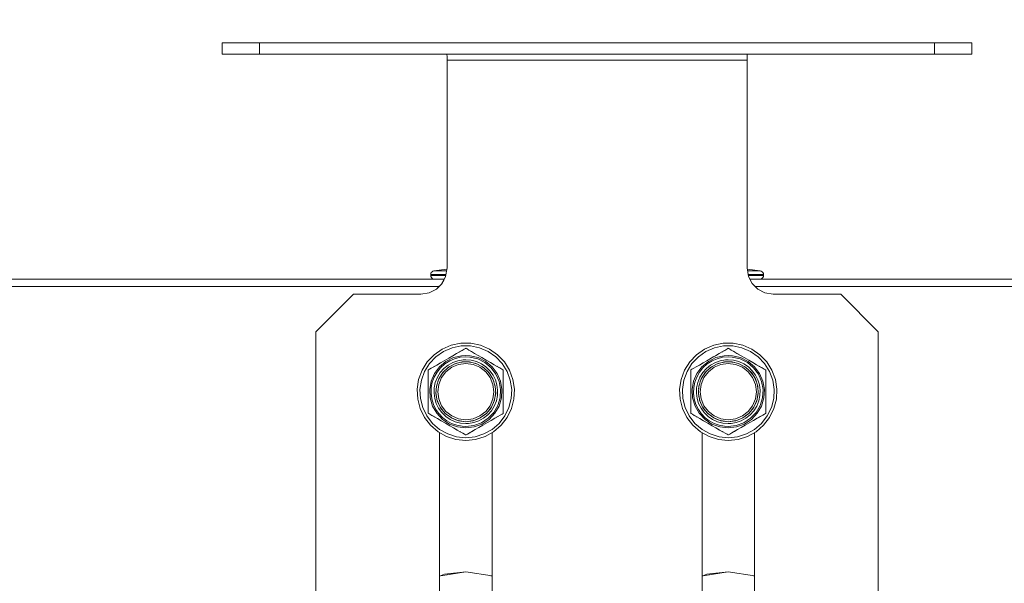
# Model space of a CAD drawing. Units: millimetres. Extents: x -2159 to 2041, y -1366 to 1604.
# Drawn here: x -427 to -296, y 1365 to 1440 of the extents above; entities that cross this region are included whole.
import ezdxf

# ---------------------------------------------------------------- set-up
doc = ezdxf.new("R2010")
doc.units = ezdxf.units.MM
doc.header["$LTSCALE"] = 10
doc.header["$PDMODE"] = 1
doc.header["$PDSIZE"] = -2
doc.layers.get('0').update_dxf_attribs({"lineweight": 18})
doc.layers.add('Geen', color=7, linetype='Continuous', lineweight=9)
doc.layers.add('Maatlijnen', color=7, linetype='Continuous', lineweight=9)
doc.styles.add('Century Gothic', font='Century Gothic')
doc.dimstyles.new('iFiRE', dxfattribs={"dimtxt": 35.401801, "dimasz": 39.997559, "dimexe": 10, "dimexo": 0, "dimgap": 5, "dimtad": 1, "dimdec": 0, "dimtxsty": 'Century Gothic', "dimblk": 'VW_FILLEDARROW', "dimblk1": 'VW_FILLEDARROW', "dimblk2": 'VW_FILLEDARROW', "dimcen": 0, "dimazin": 0, "dimtfac": 1, "dimtdec": 0, "dimtix": 1, "dimtmove": 0, "dimatfit": 0, "dimldrblk": 'VW_FILLEDARROW-1', "dimfxl": 1, "dimfrac": 2, "dimtolj": 1, "dimarcsym": 0})

# ---------------------------------------------------------------- blocks, each defined once
blk = doc.blocks.new('Groep-2-1')
at = {"layer": 'Geen', "color": 7, "linetype": 'Continuous', "lineweight": 9}
for p, q in [((-300.5, 1437.32), (-400.5, 1437.32)), ((-400.5, 1437.32), (-400.5, 1435.82)), ((-395.5, 1435.82), (-395.5, 1437.32)), ((-305.5, 1435.82), (-305.5, 1437.32)), ((-300.5, 1435.82), (-300.5, 1437.32)), ((-300.5, 1435.82), (-400.5, 1435.82)), ((-370.59, 1435.82), (-370.55, 1435.78)), ((-370.55, 1435.78), (-370.52, 1435.66)), ((-370.52, 1435.66), (-370.5, 1435.59)), ((-370.5, 1435.59), (-370.5, 1407.32)), ((-330.5, 1435.59), (-330.46, 1435.74)), ((-330.5, 1407.32), (-330.5, 1435.59)), ((-330.46, 1435.74), (-330.42, 1435.82)), ((-330.42, 1435.82), (-330.41, 1435.82)), ((-330.5, 1435.02), (-370.5, 1435.02)), ((-372.66, 1406.57), (-372.68, 1406.42)), ((-372.68, 1406.42), (-372.68, 1406.32)), ((-372.58, 1406.42), (-372.68, 1406.42)), ((-372.6, 1406.7), (-372.66, 1406.57)), ((-372.51, 1406.8), (-372.6, 1406.7)), ((-372.56, 1406.42), (-372.58, 1406.42)), ((-372.22, 1406.42), (-372.56, 1406.42)), ((-372.39, 1406.88), (-372.51, 1406.8)), ((-372.25, 1406.92), (-372.39, 1406.88)), ((-370.53, 1407.15), (-372.25, 1406.92)), ((-372.14, 1406.92), (-372.25, 1406.92)), ((-371.97, 1406.42), (-372.22, 1406.42)), ((-371.92, 1406.92), (-372.14, 1406.92)), ((-371.66, 1406.42), (-371.97, 1406.42)), ((-371.76, 1406.92), (-371.92, 1406.92)), ((-371.6, 1406.92), (-371.76, 1406.92)), ((-371.52, 1406.42), (-371.66, 1406.42)), ((-371.19, 1406.92), (-371.6, 1406.92)), ((-370.93, 1406.42), (-371.52, 1406.42)), ((-370.7, 1406.92), (-371.19, 1406.92)), ((-370.65, 1406.42), (-370.93, 1406.42)), ((-370.57, 1406.92), (-370.7, 1406.92)), ((-370.5, 1407.32), (-370.69, 1406.19)), ((-330.31, 1406.19), (-330.5, 1407.32)), ((-330.31, 1406.19), (-330.5, 1407.32)), ((-328.73, 1406.92), (-330.47, 1407.15)), ((-330.05, 1406.92), (-330.43, 1406.92)), ((-330.33, 1406.42), (-330.35, 1406.42)), ((-330.08, 1406.42), (-330.33, 1406.42)), ((-329.74, 1406.42), (-330.08, 1406.42)), ((-329.82, 1406.92), (-330.05, 1406.92)), ((-329.59, 1406.92), (-329.82, 1406.92)), ((-329.33, 1406.42), (-329.74, 1406.42)), ((-329.22, 1406.92), (-329.59, 1406.92)), ((-329.24, 1406.42), (-329.33, 1406.42)), ((-328.84, 1406.42), (-329.24, 1406.42)), ((-328.95, 1406.92), (-329.22, 1406.92)), ((-328.87, 1406.92), (-328.95, 1406.92)), ((-328.79, 1406.92), (-328.87, 1406.92)), ((-328.77, 1406.42), (-328.84, 1406.42)), ((-328.73, 1406.92), (-328.79, 1406.92)), ((-328.54, 1406.42), (-328.77, 1406.42)), ((-328.6, 1406.88), (-328.73, 1406.92)), ((-328.48, 1406.8), (-328.6, 1406.88)), ((-328.43, 1406.42), (-328.54, 1406.42)), ((-328.38, 1406.7), (-328.48, 1406.8)), ((-328.36, 1406.42), (-328.43, 1406.42)), ((-328.32, 1406.57), (-328.38, 1406.7)), ((-328.3, 1406.42), (-328.36, 1406.42)), ((-328.3, 1406.42), (-328.32, 1406.57)), ((-328.3, 1406.32), (-328.3, 1406.42)), ((-370.88, 1405.82), (-995.12, 1405.82)), ((-372.68, 1406.32), (-372.67, 1406.19)), ((-372.58, 1406.32), (-372.68, 1406.32)), ((-372.67, 1406.19), (-372.59, 1406.04)), ((-372.59, 1406.04), (-372.47, 1405.91)), ((-372.56, 1406.32), (-372.58, 1406.32)), ((-372.32, 1406.32), (-372.56, 1406.32)), ((-372.47, 1405.91), (-372.32, 1405.84)), ((-372.22, 1406.32), (-372.32, 1406.32)), ((-372.32, 1405.84), (-372.2, 1405.82)), ((-371.97, 1406.32), (-372.22, 1406.32)), ((-371.66, 1406.32), (-371.97, 1406.32)), ((-371.17, 1405.26), (-371.92, 1404.5)), ((-371.52, 1406.32), (-371.66, 1406.32)), ((-370.93, 1406.32), (-371.52, 1406.32)), ((-370.95, 1405.7), (-371.18, 1405.26)), ((-370.69, 1406.19), (-371.17, 1405.26)), ((-370.67, 1406.32), (-370.93, 1406.32)), ((-330.33, 1406.32), (-330.33, 1406.32)), ((-330.08, 1406.32), (-330.33, 1406.32)), ((-330.31, 1406.19), (-330.05, 1405.7)), ((-329.82, 1405.25), (-330.31, 1406.19)), ((-330.09, 1405.82), (-330.12, 1405.82)), ((-134.4, 1405.82), (-330.12, 1405.82)), ((-330.07, 1405.82), (-330.09, 1405.82)), ((-329.74, 1406.32), (-330.08, 1406.32)), ((-329.74, 1405.82), (-330.07, 1405.82)), ((-329.82, 1405.26), (-329.45, 1404.88)), ((-329.06, 1404.5), (-329.82, 1405.25)), ((-329.33, 1406.32), (-329.74, 1406.32)), ((-329.65, 1405.82), (-329.74, 1405.82)), ((-329.24, 1406.32), (-329.33, 1406.32)), ((-328.84, 1406.32), (-329.24, 1406.32)), ((-328.77, 1406.32), (-328.84, 1406.32)), ((-328.8, 1405.82), (-328.67, 1405.84)), ((-328.54, 1406.32), (-328.77, 1406.32)), ((-328.67, 1405.84), (-328.51, 1405.91)), ((-328.43, 1406.32), (-328.54, 1406.32)), ((-328.51, 1405.91), (-328.39, 1406.04)), ((-328.36, 1406.32), (-328.43, 1406.32)), ((-328.39, 1406.04), (-328.32, 1406.19)), ((-328.3, 1406.32), (-328.36, 1406.32)), ((-328.32, 1406.19), (-328.3, 1406.32)), ((-419.25, 1404.82), (-515.5, 1404.82)), ((-377.02, 1404.82), (-419.25, 1404.82)), ((-383, 1403.82), (-388, 1398.82)), ((-374, 1403.82), (-383, 1403.82)), ((-371.61, 1404.82), (-377.02, 1404.82)), ((-374, 1403.82), (-372.87, 1404.01)), ((-372.87, 1404.01), (-374, 1403.82)), ((-371.92, 1404.5), (-372.87, 1404.01)), ((-372.37, 1404.27), (-372.87, 1404.01)), ((-371.55, 1404.88), (-371.93, 1404.5)), ((-314.25, 1404.82), (-329.39, 1404.82)), ((-328.63, 1404.27), (-329.07, 1404.5)), ((-328.13, 1404.01), (-329.06, 1404.5)), ((-327, 1403.82), (-328.13, 1404.01)), ((-318, 1403.82), (-327, 1403.82)), ((-313, 1398.82), (-318, 1403.82)), ((-134.4, 1404.82), (-314.25, 1404.82)), ((-388, 1398.82), (-388, 1290.82)), ((-313, 1290.82), (-313, 1398.82)), ((-368.66, 1397.29), (-369.94, 1397.02)), ((-367.34, 1397.29), (-368.66, 1397.29)), ((-366.06, 1397.02), (-367.34, 1397.29)), ((-333.66, 1397.29), (-334.94, 1397.02)), ((-332.34, 1397.29), (-333.66, 1397.29)), ((-331.06, 1397.02), (-332.34, 1397.29)), ((-371.15, 1396.5), (-372.23, 1395.75)), ((-370.97, 1396.18), (-371.99, 1395.47)), ((-369.94, 1397.02), (-371.15, 1396.5)), ((-369.83, 1396.67), (-370.97, 1396.18)), ((-368.62, 1396.92), (-369.83, 1396.67)), ((-369.23, 1395.89), (-369.72, 1395.61)), ((-368.21, 1396.48), (-369.23, 1395.89)), ((-368.83, 1396.12), (-369.23, 1395.89)), ((-368.83, 1396.12), (-368.87, 1396.09)), ((-368.83, 1396.12), (-368.87, 1396.09)), ((-368.83, 1396.12), (-368.47, 1396.32)), ((-367.38, 1396.92), (-368.62, 1396.92)), ((-368.21, 1396.48), (-368.47, 1396.32)), ((-368.05, 1396.57), (-368.21, 1396.48)), ((-368, 1396.6), (-368.05, 1396.57)), ((-367.97, 1396.58), (-368, 1396.6)), ((-367.84, 1396.51), (-367.97, 1396.58)), ((-367.6, 1396.37), (-367.84, 1396.51)), ((-366.66, 1395.82), (-367.6, 1396.37)), ((-367.26, 1396.17), (-367.6, 1396.37)), ((-366.17, 1396.67), (-367.38, 1396.92)), ((-367.26, 1396.17), (-367.31, 1396.2)), ((-366.85, 1395.93), (-367.26, 1396.17)), ((-366.66, 1395.82), (-366.85, 1395.93)), ((-366.36, 1395.65), (-366.85, 1395.93)), ((-365.03, 1396.18), (-366.17, 1396.67)), ((-364.85, 1396.5), (-366.06, 1397.02)), ((-364.01, 1395.47), (-365.03, 1396.18)), ((-363.77, 1395.75), (-364.85, 1396.5)), ((-336.15, 1396.5), (-337.23, 1395.75)), ((-335.97, 1396.18), (-336.99, 1395.47)), ((-334.94, 1397.02), (-336.15, 1396.5)), ((-334.83, 1396.67), (-335.97, 1396.18)), ((-333.62, 1396.92), (-334.83, 1396.67)), ((-334.23, 1395.89), (-334.72, 1395.61)), ((-333.21, 1396.48), (-334.23, 1395.89)), ((-333.83, 1396.12), (-334.23, 1395.89)), ((-333.83, 1396.12), (-333.87, 1396.09)), ((-333.47, 1396.32), (-333.83, 1396.12)), ((-332.38, 1396.92), (-333.62, 1396.92)), ((-333.21, 1396.48), (-333.47, 1396.32)), ((-333.05, 1396.57), (-333.21, 1396.48)), ((-333, 1396.6), (-333.05, 1396.57)), ((-332.97, 1396.58), (-333, 1396.6)), ((-332.84, 1396.51), (-332.97, 1396.58)), ((-332.6, 1396.37), (-332.84, 1396.51)), ((-331.62, 1395.8), (-332.6, 1396.37)), ((-332.26, 1396.17), (-332.6, 1396.37)), ((-332.38, 1396.92), (-331.17, 1396.67)), ((-332.26, 1396.17), (-332.31, 1396.2)), ((-332.13, 1396.1), (-332.31, 1396.2)), ((-332.25, 1396.17), (-332.26, 1396.17)), ((-331.85, 1395.93), (-332.26, 1396.17)), ((-331.66, 1395.82), (-331.85, 1395.93)), ((-331.08, 1395.49), (-331.85, 1395.93)), ((-331.36, 1395.65), (-331.85, 1395.93)), ((-330.03, 1396.18), (-331.17, 1396.67)), ((-329.85, 1396.5), (-331.06, 1397.02)), ((-329.01, 1395.47), (-330.03, 1396.18)), ((-328.77, 1395.75), (-329.85, 1396.5)), ((-373.14, 1394.8), (-373.83, 1393.68)), ((-372.85, 1394.58), (-373.5, 1393.52)), ((-372.23, 1395.75), (-373.14, 1394.8)), ((-372.85, 1394.58), (-371.99, 1395.47)), ((-371.36, 1394.66), (-371.85, 1394.37)), ((-370.65, 1394.86), (-371.51, 1394.14)), ((-370.87, 1394.94), (-371.36, 1394.66)), ((-370.27, 1395.29), (-370.87, 1394.94)), ((-370.14, 1394.94), (-370.8, 1394.53)), ((-369.65, 1395.36), (-370.65, 1394.86)), ((-369.72, 1394.71), (-370.35, 1394.37)), ((-369.72, 1395.61), (-370.27, 1395.29)), ((-369.49, 1395.22), (-370.14, 1394.94)), ((-369.24, 1394.6), (-369.74, 1394.39)), ((-369.07, 1394.94), (-369.72, 1394.71)), ((-368.56, 1395.62), (-369.65, 1395.36)), ((-368.76, 1395.4), (-369.49, 1395.22)), ((-368.5, 1394.79), (-369.47, 1394.54)), ((-369.34, 1395.82), (-369.34, 1395.82)), ((-368.37, 1395.06), (-369.07, 1394.94)), ((-368, 1394.57), (-368.97, 1394.45)), ((-368.17, 1394.8), (-368.78, 1394.72)), ((-368, 1395.47), (-368.76, 1395.4)), ((-368, 1395.65), (-368.56, 1395.62)), ((-368, 1394.82), (-368.5, 1394.8)), ((-368.36, 1394.8), (-368.5, 1394.79)), ((-367.5, 1394.8), (-368.5, 1394.8)), ((-368.37, 1395.06), (-368, 1395.07)), ((-367.44, 1395.62), (-368, 1395.65)), ((-367.46, 1395.44), (-368, 1395.47)), ((-367.28, 1395.01), (-368, 1395.07)), ((-367.5, 1394.8), (-368, 1394.82)), ((-367.03, 1394.45), (-368, 1394.57)), ((-367.22, 1394.72), (-367.83, 1394.8)), ((-367.5, 1394.79), (-367.64, 1394.8)), ((-367.5, 1394.79), (-366.53, 1394.54)), ((-366.41, 1395.19), (-367.46, 1395.44)), ((-366.35, 1395.36), (-367.44, 1395.62)), ((-366.57, 1394.83), (-367.28, 1395.01)), ((-366.26, 1394.39), (-366.76, 1394.6)), ((-366.57, 1394.83), (-365.91, 1394.52)), ((-365.45, 1394.7), (-366.41, 1395.19)), ((-365.87, 1395.37), (-366.36, 1395.65)), ((-365.35, 1394.86), (-366.35, 1395.36)), ((-365.87, 1395.37), (-365.88, 1395.37)), ((-365.27, 1395.02), (-365.87, 1395.37)), ((-364.62, 1394.01), (-365.45, 1394.7)), ((-365.35, 1394.86), (-364.49, 1394.14)), ((-364.72, 1394.7), (-365.27, 1395.02)), ((-364.23, 1394.42), (-364.72, 1394.7)), ((-363.15, 1394.58), (-364.01, 1395.47)), ((-362.86, 1394.8), (-363.77, 1395.75)), ((-363.15, 1394.58), (-362.5, 1393.52)), ((-362.17, 1393.68), (-362.86, 1394.8)), ((-338.14, 1394.8), (-338.83, 1393.68)), ((-337.85, 1394.58), (-338.5, 1393.52)), ((-337.23, 1395.75), (-338.14, 1394.8)), ((-336.99, 1395.47), (-337.85, 1394.58)), ((-336.36, 1394.66), (-336.85, 1394.37)), ((-335.65, 1394.86), (-336.51, 1394.14)), ((-335.87, 1394.94), (-336.36, 1394.66)), ((-335.27, 1395.29), (-335.87, 1394.94)), ((-335.14, 1394.94), (-335.8, 1394.53)), ((-334.65, 1395.36), (-335.65, 1394.86)), ((-334.92, 1395.49), (-335.5, 1395.15)), ((-335.27, 1395.29), (-335.5, 1395.15)), ((-334.72, 1394.71), (-335.35, 1394.37)), ((-334.72, 1395.61), (-335.27, 1395.29)), ((-334.49, 1395.22), (-335.14, 1394.94)), ((-334.24, 1394.6), (-334.74, 1394.39)), ((-334.07, 1394.94), (-334.72, 1394.71)), ((-333.56, 1395.62), (-334.65, 1395.36)), ((-333.76, 1395.4), (-334.49, 1395.22)), ((-333.5, 1394.79), (-334.47, 1394.54)), ((-334.34, 1395.82), (-334.34, 1395.82)), ((-333.37, 1395.06), (-334.07, 1394.94)), ((-333.97, 1394.45), (-333, 1394.57)), ((-333.17, 1394.8), (-333.78, 1394.72)), ((-333, 1395.47), (-333.76, 1395.4)), ((-333, 1395.65), (-333.56, 1395.62)), ((-333, 1394.82), (-333.5, 1394.8)), ((-333.36, 1394.8), (-333.5, 1394.79)), ((-332.5, 1394.8), (-333.5, 1394.8)), ((-333, 1395.07), (-333.37, 1395.06)), ((-332.44, 1395.62), (-333, 1395.65)), ((-332.46, 1395.44), (-333, 1395.47)), ((-333, 1395.07), (-332.28, 1395.01)), ((-332.5, 1394.8), (-333, 1394.82)), ((-333, 1394.57), (-332.03, 1394.45)), ((-332.22, 1394.72), (-332.83, 1394.8)), ((-332.5, 1394.79), (-332.64, 1394.8)), ((-332.5, 1394.79), (-331.53, 1394.54)), ((-331.41, 1395.19), (-332.46, 1395.44)), ((-331.35, 1395.36), (-332.44, 1395.62)), ((-331.57, 1394.83), (-332.28, 1395.01)), ((-331.26, 1394.39), (-331.76, 1394.6)), ((-331.57, 1394.83), (-330.91, 1394.52)), ((-330.45, 1394.7), (-331.41, 1395.19)), ((-330.87, 1395.37), (-331.36, 1395.65)), ((-330.35, 1394.86), (-331.35, 1395.36)), ((-330.5, 1395.15), (-330.87, 1395.37)), ((-330.27, 1395.02), (-330.87, 1395.37)), ((-330.45, 1394.7), (-329.62, 1394.01)), ((-330.35, 1394.86), (-329.49, 1394.14)), ((-329.72, 1394.7), (-330.27, 1395.02)), ((-329.23, 1394.42), (-329.72, 1394.7)), ((-328.15, 1394.58), (-329.01, 1395.47)), ((-327.86, 1394.8), (-328.77, 1395.75)), ((-327.5, 1393.52), (-328.15, 1394.58)), ((-327.17, 1393.68), (-327.86, 1394.8)), ((-373.83, 1393.68), (-374.29, 1392.45)), ((-373.5, 1393.52), (-373.93, 1392.36)), ((-372.97, 1393.73), (-373, 1393.71)), ((-372.97, 1393.73), (-373, 1393.71)), ((-373, 1393.71), (-373, 1393.65)), ((-373, 1393.65), (-373, 1393.46)), ((-373, 1393.46), (-373, 1392.17)), ((-373, 1393.46), (-373, 1393.16)), ((-372.84, 1393.8), (-372.97, 1393.73)), ((-372.6, 1393.94), (-372.84, 1393.8)), ((-372.26, 1394.14), (-372.6, 1393.94)), ((-371.85, 1394.37), (-372.3, 1394.12)), ((-371.85, 1394.37), (-372.26, 1394.14)), ((-371.84, 1393.43), (-372.21, 1392.77)), ((-371.51, 1394.14), (-372.18, 1393.24)), ((-371.85, 1394.37), (-372.12, 1394.22)), ((-371.37, 1394.02), (-371.84, 1393.43)), ((-371.41, 1393.37), (-371.79, 1392.76)), ((-371.62, 1392.53), (-371.08, 1393.37)), ((-370.92, 1393.91), (-371.41, 1393.37)), ((-370.8, 1394.53), (-371.37, 1394.02)), ((-370.94, 1393.51), (-371.27, 1393.07)), ((-370.65, 1393.48), (-371.25, 1392.7)), ((-370.35, 1394.06), (-371.08, 1393.37)), ((-370.35, 1394.37), (-370.92, 1393.91)), ((-369.87, 1394.07), (-370.65, 1393.48)), ((-370.16, 1394.16), (-370.59, 1393.83)), ((-370.35, 1394.06), (-369.47, 1394.54)), ((-369.87, 1394.07), (-368.97, 1394.45)), ((-367.03, 1394.45), (-366.12, 1394.07)), ((-366.53, 1394.54), (-365.65, 1394.06)), ((-365.35, 1393.48), (-366.12, 1394.07)), ((-365.32, 1394.12), (-365.91, 1394.52)), ((-365.41, 1393.83), (-365.84, 1394.16)), ((-364.92, 1393.37), (-365.65, 1394.06)), ((-365.35, 1393.48), (-364.75, 1392.7)), ((-364.8, 1393.62), (-365.32, 1394.12)), ((-365.06, 1393.51), (-364.73, 1393.07)), ((-364.92, 1393.37), (-364.38, 1392.53)), ((-364.37, 1393.04), (-364.8, 1393.62)), ((-363.98, 1393.15), (-364.62, 1394.01)), ((-363.82, 1393.24), (-364.49, 1394.14)), ((-363.2, 1393.83), (-364.23, 1394.42)), ((-363.83, 1394.19), (-364.23, 1394.42)), ((-363.83, 1394.19), (-363.87, 1394.21)), ((-363.78, 1394.16), (-363.83, 1394.19)), ((-363.47, 1393.98), (-363.83, 1394.19)), ((-363.7, 1394.12), (-363.7, 1394.12)), ((-363.21, 1393.83), (-363.47, 1393.98)), ((-363.05, 1393.74), (-363.21, 1393.83)), ((-363, 1393.71), (-363.05, 1393.74)), ((-363, 1393.71), (-363, 1393.68)), ((-363, 1393.68), (-363, 1393.71)), ((-363, 1393.53), (-363, 1393.68)), ((-363, 1393.25), (-363, 1393.53)), ((-362.5, 1393.52), (-362.07, 1392.36)), ((-361.71, 1392.45), (-362.17, 1393.68)), ((-338.83, 1393.68), (-339.29, 1392.45)), ((-338.5, 1393.52), (-338.93, 1392.36)), ((-337.97, 1393.73), (-338, 1393.71)), ((-337.97, 1393.73), (-338, 1393.71)), ((-338, 1393.71), (-338, 1393.65)), ((-338, 1393.65), (-338, 1393.46)), ((-338, 1393.46), (-338, 1393.16)), ((-337.84, 1393.8), (-337.97, 1393.73)), ((-337.6, 1393.94), (-337.84, 1393.8)), ((-337.26, 1394.14), (-337.6, 1393.94)), ((-337.3, 1394.12), (-337.12, 1394.22)), ((-336.85, 1394.37), (-337.26, 1394.14)), ((-336.84, 1393.43), (-337.21, 1392.77)), ((-336.51, 1394.14), (-337.18, 1393.24)), ((-336.37, 1394.02), (-336.84, 1393.43)), ((-336.41, 1393.37), (-336.79, 1392.76)), ((-336.62, 1392.53), (-336.08, 1393.37)), ((-336.41, 1393.37), (-335.92, 1393.91)), ((-336.37, 1394.02), (-335.8, 1394.53)), ((-335.94, 1393.51), (-336.27, 1393.07)), ((-335.65, 1393.48), (-336.25, 1392.7)), ((-336.08, 1393.37), (-335.35, 1394.06)), ((-335.35, 1394.37), (-335.92, 1393.91)), ((-334.87, 1394.07), (-335.65, 1393.48)), ((-335.16, 1394.16), (-335.59, 1393.83)), ((-335.35, 1394.06), (-334.47, 1394.54)), ((-334.87, 1394.07), (-333.97, 1394.45)), ((-332.03, 1394.45), (-331.12, 1394.07)), ((-331.53, 1394.54), (-330.65, 1394.06)), ((-330.35, 1393.48), (-331.12, 1394.07)), ((-330.32, 1394.12), (-330.91, 1394.52)), ((-330.41, 1393.83), (-330.84, 1394.16)), ((-329.92, 1393.37), (-330.65, 1394.06)), ((-329.75, 1392.7), (-330.35, 1393.48)), ((-330.32, 1394.12), (-329.8, 1393.62)), ((-330.06, 1393.51), (-329.73, 1393.07)), ((-329.92, 1393.37), (-329.38, 1392.53)), ((-329.8, 1393.62), (-329.37, 1393.04)), ((-328.98, 1393.15), (-329.62, 1394.01)), ((-328.82, 1393.24), (-329.49, 1394.14)), ((-328.2, 1393.83), (-329.23, 1394.42)), ((-328.83, 1394.19), (-329.23, 1394.42)), ((-328.83, 1394.19), (-328.87, 1394.21)), ((-328.78, 1394.16), (-328.83, 1394.19)), ((-328.47, 1393.98), (-328.83, 1394.19)), ((-328.7, 1394.12), (-328.7, 1394.12)), ((-328.47, 1393.98), (-328.21, 1393.83)), ((-328.05, 1393.74), (-328.21, 1393.83)), ((-328, 1393.71), (-328.05, 1393.74)), ((-328, 1393.68), (-328, 1393.71)), ((-328, 1393.53), (-328, 1393.68)), ((-328, 1393.25), (-328, 1393.53)), ((-327.07, 1392.36), (-327.5, 1393.52)), ((-326.71, 1392.45), (-327.17, 1393.68)), ((-374.29, 1392.45), (-374.49, 1391.15)), ((-373.93, 1392.36), (-374.12, 1391.13)), ((-373, 1393.16), (-373, 1392.75)), ((-373, 1392.89), (-373, 1392.89)), ((-373, 1392.75), (-373, 1392.3)), ((-373, 1392.3), (-373, 1391.74)), ((-372.62, 1392.21), (-372.82, 1391.1)), ((-372.18, 1393.24), (-372.62, 1392.21)), ((-372.47, 1392.09), (-372.61, 1391.37)), ((-372.21, 1392.77), (-372.47, 1392.09)), ((-372.07, 1392.05), (-372.22, 1391.34)), ((-371.79, 1392.76), (-372.07, 1392.05)), ((-371.93, 1391.57), (-371.62, 1392.53)), ((-371.53, 1392.67), (-371.74, 1392.17)), ((-371.25, 1392.7), (-371.62, 1391.79)), ((-364.75, 1392.7), (-364.38, 1391.79)), ((-364.47, 1392.67), (-364.26, 1392.17)), ((-364.38, 1392.53), (-364.07, 1391.57)), ((-364.05, 1392.39), (-364.37, 1393.04)), ((-363.85, 1391.75), (-364.05, 1392.39)), ((-363.55, 1392.16), (-363.98, 1393.15)), ((-363.38, 1392.21), (-363.82, 1393.24)), ((-363.36, 1391.09), (-363.55, 1392.16)), ((-363.18, 1391.1), (-363.38, 1392.21)), ((-363, 1393.25), (-363, 1392.87)), ((-363, 1392.85), (-363, 1393.25)), ((-363, 1392.89), (-363, 1392.38)), ((-363, 1392.89), (-363, 1392.89)), ((-363, 1392.38), (-363, 1392.85)), ((-363, 1391.81), (-363, 1392.38)), ((-361.88, 1391.13), (-362.07, 1392.36)), ((-361.51, 1391.15), (-361.71, 1392.45)), ((-339.29, 1392.45), (-339.49, 1391.15)), ((-338.93, 1392.36), (-339.12, 1391.13)), ((-338, 1393.16), (-338, 1392.23)), ((-338, 1393.16), (-338, 1392.75)), ((-338, 1392.89), (-338, 1392.89)), ((-338, 1392.75), (-338, 1392.3)), ((-338, 1392.3), (-338, 1391.74)), ((-337.82, 1391.1), (-337.62, 1392.21)), ((-337.62, 1392.21), (-337.18, 1393.24)), ((-337.47, 1392.09), (-337.61, 1391.37)), ((-337.21, 1392.77), (-337.47, 1392.09)), ((-337.07, 1392.05), (-337.22, 1391.34)), ((-336.79, 1392.76), (-337.07, 1392.05)), ((-336.93, 1391.57), (-336.62, 1392.53)), ((-336.53, 1392.67), (-336.74, 1392.17)), ((-336.25, 1392.7), (-336.62, 1391.79)), ((-329.38, 1391.79), (-329.75, 1392.7)), ((-329.47, 1392.67), (-329.26, 1392.17)), ((-329.38, 1392.53), (-329.07, 1391.57)), ((-329.05, 1392.39), (-329.37, 1393.04)), ((-328.85, 1391.75), (-329.05, 1392.39)), ((-328.55, 1392.16), (-328.98, 1393.15)), ((-328.38, 1392.21), (-328.82, 1393.24)), ((-328.36, 1391.09), (-328.55, 1392.16)), ((-328.18, 1391.1), (-328.38, 1392.21)), ((-328, 1393.25), (-328, 1392.87)), ((-328, 1392.85), (-328, 1393.25)), ((-328, 1392.89), (-328, 1392.89)), ((-328, 1392.89), (-328, 1392.38)), ((-328, 1392.38), (-328, 1392.85)), ((-328, 1391.81), (-328, 1392.38)), ((-326.88, 1391.13), (-327.07, 1392.36)), ((-326.51, 1391.15), (-326.71, 1392.45)), ((-374.49, 1391.15), (-374.42, 1389.84)), ((-374.12, 1391.13), (-374.06, 1389.9)), ((-373, 1391.74), (-373, 1391.1)), ((-373, 1391.47), (-373, 1391.47)), ((-373, 1391.1), (-373, 1390.41)), ((-372.82, 1391.1), (-372.75, 1389.99)), ((-372.61, 1391.37), (-372.64, 1390.61)), ((-372.22, 1391.34), (-372.24, 1390.62)), ((-371.99, 1390.57), (-371.93, 1391.57)), ((-371.98, 1390.7), (-371.91, 1390.14)), ((-371.88, 1391.72), (-371.95, 1391.17)), ((-371.62, 1391.79), (-371.75, 1390.82)), ((-371.75, 1390.82), (-371.62, 1389.85)), ((-364.25, 1390.82), (-364.38, 1391.79)), ((-364.38, 1389.85), (-364.25, 1390.82)), ((-364.12, 1391.72), (-364.05, 1391.17)), ((-364.02, 1390.7), (-364.09, 1390.14)), ((-364.01, 1390.57), (-364.07, 1391.57)), ((-363.76, 1391.03), (-363.85, 1391.75)), ((-363.78, 1390.3), (-363.76, 1391.03)), ((-363.43, 1390.02), (-363.36, 1391.09)), ((-363.25, 1389.99), (-363.18, 1391.1)), ((-363, 1391.24), (-363, 1391.81)), ((-363, 1391.24), (-363, 1390.18)), ((-363, 1390.55), (-363, 1391.24)), ((-361.94, 1389.9), (-361.88, 1391.13)), ((-361.58, 1389.84), (-361.51, 1391.15)), ((-339.49, 1391.15), (-339.42, 1389.84)), ((-339.12, 1391.13), (-339.06, 1389.9)), ((-338, 1391.74), (-338, 1391.1)), ((-338, 1391.47), (-338, 1391.47)), ((-338, 1391.1), (-338, 1390.41)), ((-337.82, 1391.1), (-337.75, 1389.99)), ((-337.61, 1391.37), (-337.64, 1390.61)), ((-337.22, 1391.34), (-337.24, 1390.62)), ((-336.99, 1390.57), (-336.93, 1391.57)), ((-336.98, 1390.7), (-336.91, 1390.14)), ((-336.88, 1391.72), (-336.95, 1391.17)), ((-336.62, 1391.79), (-336.75, 1390.82)), ((-336.75, 1390.82), (-336.62, 1389.85)), ((-329.25, 1390.82), (-329.38, 1391.79)), ((-329.38, 1389.85), (-329.25, 1390.82)), ((-329.12, 1391.72), (-329.05, 1391.17)), ((-329.02, 1390.7), (-329.09, 1390.14)), ((-329.01, 1390.57), (-329.07, 1391.57)), ((-328.76, 1391.03), (-328.85, 1391.75)), ((-328.78, 1390.3), (-328.76, 1391.03)), ((-328.43, 1390.02), (-328.36, 1391.09)), ((-328.25, 1389.99), (-328.18, 1391.1)), ((-328, 1391.24), (-328, 1391.81)), ((-328, 1390.55), (-328, 1391.24)), ((-328, 1390.82), (-328, 1390.18)), ((-326.94, 1389.9), (-326.88, 1391.13)), ((-326.58, 1389.84), (-326.51, 1391.15)), ((-374.42, 1389.84), (-374.09, 1388.57)), ((-374.06, 1389.9), (-373.75, 1388.69)), ((-373, 1390.41), (-373, 1390.41)), ((-373, 1390.41), (-373, 1389.83)), ((-373, 1390.18), (-373, 1390.18)), ((-373, 1389.83), (-373, 1389.27)), ((-373, 1389.48), (-373, 1389.48)), ((-373, 1389.48), (-373, 1389.48)), ((-373, 1389.48), (-373, 1388.4)), ((-373, 1389.48), (-373, 1389.48)), ((-372.75, 1389.99), (-372.43, 1388.91)), ((-372.64, 1390.61), (-372.54, 1389.86)), ((-372.54, 1389.86), (-372.32, 1389.13)), ((-372.24, 1390.62), (-372.15, 1389.9)), ((-372.15, 1389.9), (-371.95, 1389.26)), ((-371.8, 1389.59), (-371.99, 1390.57)), ((-371.82, 1389.69), (-371.61, 1389.17)), ((-371.38, 1388.68), (-371.8, 1389.59)), ((-371.25, 1388.95), (-371.62, 1389.85)), ((-364.75, 1388.95), (-364.38, 1389.85)), ((-364.2, 1389.59), (-364.62, 1388.68)), ((-364.18, 1389.69), (-364.39, 1389.17)), ((-364.21, 1388.89), (-363.93, 1389.6)), ((-364.01, 1390.57), (-364.2, 1389.59)), ((-363.93, 1389.6), (-363.78, 1390.3)), ((-363.74, 1388.98), (-363.43, 1390.02)), ((-363.57, 1388.91), (-363.25, 1389.99)), ((-363, 1389.91), (-363, 1390.55)), ((-363, 1389.91), (-363, 1389.91)), ((-363, 1389.91), (-363, 1389.91)), ((-363, 1389.35), (-363, 1389.91)), ((-363, 1389.48), (-363, 1388.18)), ((-363, 1389.48), (-363, 1389.48)), ((-363, 1388.9), (-363, 1389.35)), ((-362.25, 1388.69), (-361.94, 1389.9)), ((-361.91, 1388.57), (-361.58, 1389.84)), ((-339.42, 1389.84), (-339.09, 1388.57)), ((-339.06, 1389.9), (-338.75, 1388.69)), ((-338, 1390.41), (-338, 1390.41)), ((-338, 1390.41), (-338, 1389.83)), ((-338, 1390.18), (-338, 1390.18)), ((-338, 1389.83), (-338, 1389.27)), ((-338, 1389.48), (-338, 1389.48)), ((-338, 1389.48), (-338, 1389.48)), ((-338, 1389.48), (-338, 1388.4)), ((-338, 1389.48), (-338, 1389.48)), ((-337.75, 1389.99), (-337.43, 1388.91)), ((-337.64, 1390.61), (-337.54, 1389.86)), ((-337.54, 1389.86), (-337.32, 1389.13)), ((-337.24, 1390.62), (-337.15, 1389.9)), ((-337.15, 1389.9), (-336.95, 1389.26)), ((-336.8, 1389.59), (-336.99, 1390.57)), ((-336.82, 1389.69), (-336.61, 1389.17)), ((-336.38, 1388.68), (-336.8, 1389.59)), ((-336.62, 1389.85), (-336.25, 1388.95)), ((-329.75, 1388.95), (-329.38, 1389.85)), ((-329.2, 1389.59), (-329.62, 1388.68)), ((-329.18, 1389.69), (-329.39, 1389.17)), ((-329.21, 1388.89), (-328.93, 1389.6)), ((-329.01, 1390.57), (-329.2, 1389.59)), ((-328.93, 1389.6), (-328.78, 1390.3)), ((-328.74, 1388.98), (-328.43, 1390.02)), ((-328.25, 1389.99), (-328.57, 1388.91)), ((-328, 1389.91), (-328, 1390.55)), ((-328, 1389.35), (-328, 1389.91)), ((-328, 1389.48), (-328, 1388.18)), ((-328, 1389.48), (-328, 1389.48)), ((-328, 1388.9), (-328, 1389.35)), ((-327.25, 1388.69), (-326.94, 1389.9)), ((-326.91, 1388.57), (-326.58, 1389.84)), ((-374.09, 1388.57), (-373.51, 1387.39)), ((-373.75, 1388.69), (-373.2, 1387.58)), ((-373, 1389.27), (-373, 1388.76)), ((-373, 1389.27), (-373, 1388.8)), ((-373, 1388.98), (-373, 1388.76)), ((-373, 1388.8), (-373, 1388.4)), ((-373, 1388.76), (-373, 1388.76)), ((-373, 1388.4), (-373, 1388.12)), ((-373, 1388.12), (-373, 1387.97)), ((-371.87, 1387.94), (-372.43, 1388.91)), ((-372.32, 1389.13), (-371.99, 1388.45)), ((-371.99, 1388.45), (-371.6, 1387.9)), ((-371.95, 1389.26), (-371.63, 1388.61)), ((-371.63, 1388.61), (-371.2, 1388.03)), ((-371.41, 1388.76), (-371.06, 1388.29)), ((-370.74, 1387.91), (-371.38, 1388.68)), ((-371.25, 1388.95), (-370.65, 1388.17)), ((-370.68, 1387.52), (-371.2, 1388.03)), ((-370.65, 1388.17), (-369.87, 1387.58)), ((-366.12, 1387.58), (-365.35, 1388.17)), ((-365.35, 1388.17), (-364.75, 1388.95)), ((-364.62, 1388.68), (-365.26, 1387.91)), ((-365.08, 1387.73), (-364.59, 1388.28)), ((-365.02, 1387.27), (-364.28, 1388.05)), ((-364.59, 1388.76), (-364.94, 1388.29)), ((-364.59, 1388.28), (-364.21, 1388.89)), ((-364.28, 1388.05), (-363.74, 1388.98)), ((-364.13, 1387.94), (-363.57, 1388.91)), ((-363, 1388.49), (-363, 1388.9)), ((-363, 1388.76), (-363, 1388.76)), ((-363, 1388.18), (-363, 1388.49)), ((-363, 1388), (-363, 1388.18)), ((-362.8, 1387.58), (-362.25, 1388.69)), ((-362.49, 1387.39), (-361.91, 1388.57)), ((-339.09, 1388.57), (-338.51, 1387.39)), ((-338.75, 1388.69), (-338.2, 1387.58)), ((-338, 1389.27), (-338, 1388.76)), ((-338, 1389.27), (-338, 1388.8)), ((-338, 1388.8), (-338, 1388.4)), ((-338, 1388.76), (-338, 1388.76)), ((-338, 1388.4), (-338, 1388.12)), ((-338, 1388.12), (-338, 1387.97)), ((-336.87, 1387.94), (-337.43, 1388.91)), ((-337.32, 1389.13), (-336.99, 1388.45)), ((-336.99, 1388.45), (-336.6, 1387.9)), ((-336.95, 1389.26), (-336.63, 1388.61)), ((-336.2, 1388.03), (-336.63, 1388.61)), ((-336.41, 1388.76), (-336.06, 1388.29)), ((-335.74, 1387.91), (-336.38, 1388.68)), ((-336.25, 1388.95), (-335.65, 1388.17)), ((-336.2, 1388.03), (-335.68, 1387.52)), ((-335.65, 1388.17), (-334.87, 1387.58)), ((-331.12, 1387.58), (-330.35, 1388.17)), ((-330.35, 1388.17), (-329.75, 1388.95)), ((-329.62, 1388.68), (-330.26, 1387.91)), ((-330.08, 1387.73), (-329.59, 1388.28)), ((-330.02, 1387.27), (-329.28, 1388.05)), ((-329.59, 1388.76), (-329.94, 1388.29)), ((-329.59, 1388.28), (-329.21, 1388.89)), ((-329.28, 1388.05), (-328.74, 1388.98)), ((-329.13, 1387.94), (-328.57, 1388.91)), ((-328, 1388.49), (-328, 1388.9)), ((-328, 1388.76), (-328, 1388.76)), ((-328, 1388.18), (-328, 1388.49)), ((-328, 1388), (-328, 1388.18)), ((-327.8, 1387.58), (-327.25, 1388.69)), ((-327.49, 1387.39), (-326.91, 1388.57)), ((-373.51, 1387.39), (-372.71, 1386.35)), ((-373.2, 1387.58), (-372.44, 1386.6)), ((-373, 1387.97), (-373, 1387.94)), ((-373, 1387.97), (-373, 1387.94)), ((-373, 1387.94), (-372.95, 1387.91)), ((-372.95, 1387.91), (-372.79, 1387.81)), ((-371.77, 1387.23), (-372.8, 1387.82)), ((-372.79, 1387.81), (-372.53, 1387.66)), ((-372.53, 1387.66), (-372.17, 1387.46)), ((-372.3, 1387.53), (-372.3, 1387.53)), ((-372.13, 1387.43), (-372.17, 1387.46)), ((-372.17, 1387.46), (-371.77, 1387.23)), ((-371.87, 1387.94), (-371.1, 1387.13)), ((-371.77, 1387.23), (-371.28, 1386.95)), ((-371.6, 1387.9), (-371.08, 1387.35)), ((-371.28, 1386.95), (-370.73, 1386.63)), ((-371.1, 1387.13), (-370.17, 1386.51)), ((-370.55, 1386.94), (-371.08, 1387.35)), ((-370.29, 1387.58), (-370.78, 1387.96)), ((-369.93, 1387.32), (-370.74, 1387.91)), ((-370.68, 1387.52), (-370.09, 1387.12)), ((-370.55, 1386.94), (-369.89, 1386.58)), ((-370.09, 1387.12), (-369.43, 1386.82)), ((-369.33, 1387.08), (-369.96, 1387.34)), ((-368.99, 1386.95), (-369.93, 1387.32)), ((-369.87, 1387.58), (-368.97, 1387.2)), ((-369.43, 1386.82), (-368.72, 1386.64)), ((-368, 1386.82), (-369.01, 1386.96)), ((-368, 1386.82), (-368.99, 1386.95)), ((-368, 1387.07), (-368.97, 1387.2)), ((-368, 1387.07), (-367.03, 1387.2)), ((-366.99, 1386.96), (-368, 1386.82)), ((-367.01, 1386.95), (-368, 1386.82)), ((-367.63, 1386.59), (-366.93, 1386.71)), ((-367.03, 1387.2), (-366.12, 1387.58)), ((-366.07, 1387.32), (-367.01, 1386.95)), ((-366.93, 1386.71), (-366.28, 1386.94)), ((-366.04, 1387.34), (-366.67, 1387.08)), ((-366.28, 1386.94), (-365.65, 1387.28)), ((-366.07, 1387.32), (-365.26, 1387.91)), ((-365.92, 1386.67), (-365.02, 1387.27)), ((-365.83, 1386.51), (-364.9, 1387.13)), ((-365.73, 1386.36), (-365.13, 1386.7)), ((-365.22, 1387.96), (-365.71, 1387.58)), ((-365.65, 1387.28), (-365.08, 1387.73)), ((-365.13, 1386.7), (-364.64, 1386.99)), ((-364.93, 1386.82), (-364.93, 1386.82)), ((-364.9, 1387.13), (-364.13, 1387.94)), ((-364.64, 1386.99), (-364.15, 1387.27)), ((-363.4, 1387.71), (-364.34, 1387.16)), ((-364.34, 1387.16), (-364.34, 1387.16)), ((-364.15, 1387.27), (-363.74, 1387.51)), ((-363.88, 1387.43), (-364.15, 1387.27)), ((-363.7, 1387.53), (-363.75, 1387.51)), ((-363.4, 1387.71), (-363.74, 1387.51)), ((-363.56, 1386.6), (-362.8, 1387.58)), ((-363.4, 1387.71), (-363.16, 1387.84)), ((-363.29, 1386.35), (-362.49, 1387.39)), ((-363.16, 1387.84), (-363.03, 1387.92)), ((-363, 1387.94), (-363.03, 1387.92)), ((-363, 1387.94), (-363.03, 1387.92)), ((-363.03, 1387.92), (-363, 1387.94)), ((-363, 1387.94), (-363, 1388)), ((-338.51, 1387.39), (-337.71, 1386.35)), ((-338.2, 1387.58), (-337.44, 1386.6)), ((-338, 1387.97), (-338, 1387.94)), ((-338, 1387.97), (-338, 1387.94)), ((-338, 1387.94), (-337.95, 1387.91)), ((-337.95, 1387.91), (-337.79, 1387.81)), ((-336.77, 1387.23), (-337.8, 1387.82)), ((-337.79, 1387.81), (-337.53, 1387.66)), ((-337.53, 1387.66), (-337.17, 1387.46)), ((-337.3, 1387.53), (-337.3, 1387.53)), ((-337.13, 1387.43), (-337.17, 1387.46)), ((-337.17, 1387.46), (-336.77, 1387.23)), ((-336.87, 1387.94), (-336.1, 1387.13)), ((-336.77, 1387.23), (-336.28, 1386.95)), ((-336.08, 1387.35), (-336.6, 1387.9)), ((-336.28, 1386.95), (-335.73, 1386.63)), ((-335.17, 1386.51), (-336.1, 1387.13)), ((-336.08, 1387.35), (-335.55, 1386.94)), ((-335.29, 1387.58), (-335.78, 1387.96)), ((-335.74, 1387.91), (-334.93, 1387.32)), ((-335.68, 1387.52), (-335.09, 1387.12)), ((-335.55, 1386.94), (-334.89, 1386.58)), ((-334.43, 1386.82), (-335.09, 1387.12)), ((-334.33, 1387.08), (-334.96, 1387.34)), ((-333.99, 1386.95), (-334.93, 1387.32)), ((-334.87, 1387.58), (-333.97, 1387.2)), ((-334.43, 1386.82), (-333.72, 1386.64)), ((-333, 1386.82), (-334.01, 1386.96)), ((-333, 1386.82), (-333.99, 1386.95)), ((-333.97, 1387.2), (-333, 1387.07)), ((-333, 1387.07), (-332.03, 1387.2)), ((-331.99, 1386.96), (-333, 1386.82)), ((-332.01, 1386.95), (-333, 1386.82)), ((-332.63, 1386.59), (-331.93, 1386.71)), ((-332.03, 1387.2), (-331.12, 1387.58)), ((-332.01, 1386.95), (-331.07, 1387.32)), ((-331.93, 1386.71), (-331.28, 1386.94)), ((-331.04, 1387.34), (-331.67, 1387.08)), ((-331.28, 1386.94), (-330.65, 1387.28)), ((-331.07, 1387.32), (-330.26, 1387.91)), ((-330.92, 1386.67), (-330.02, 1387.27)), ((-330.83, 1386.51), (-329.9, 1387.13)), ((-330.73, 1386.36), (-330.13, 1386.7)), ((-330.22, 1387.96), (-330.71, 1387.58)), ((-330.65, 1387.28), (-330.08, 1387.73)), ((-330.13, 1386.7), (-329.64, 1386.99)), ((-329.93, 1386.82), (-329.93, 1386.82)), ((-329.93, 1386.82), (-329.93, 1386.82)), ((-329.13, 1387.94), (-329.9, 1387.13)), ((-329.64, 1386.99), (-329.15, 1387.27)), ((-328.4, 1387.71), (-329.34, 1387.16)), ((-329.34, 1387.16), (-329.34, 1387.16)), ((-329.34, 1387.16), (-329.34, 1387.16)), ((-329.34, 1387.16), (-329.34, 1387.16)), ((-328.7, 1387.53), (-329.15, 1387.27)), ((-328.7, 1387.53), (-329.15, 1387.27)), ((-329.15, 1387.27), (-328.74, 1387.51)), ((-328.88, 1387.43), (-329.15, 1387.27)), ((-328.75, 1387.51), (-328.88, 1387.43)), ((-328.7, 1387.53), (-328.75, 1387.51)), ((-328.74, 1387.51), (-328.4, 1387.71)), ((-328.56, 1386.6), (-327.8, 1387.58)), ((-328.4, 1387.71), (-328.16, 1387.84)), ((-328.29, 1386.35), (-327.49, 1387.39)), ((-328.16, 1387.84), (-328.03, 1387.92)), ((-328, 1387.94), (-328.03, 1387.92)), ((-328, 1387.94), (-328.03, 1387.92)), ((-328.03, 1387.92), (-328, 1387.94)), ((-328, 1387.94), (-328, 1388)), ((-372.71, 1386.35), (-371.71, 1385.49)), ((-371.5, 1385.79), (-372.44, 1386.6)), ((-371.71, 1385.49), (-370.56, 1384.85)), ((-371.5, 1385.79), (-370.42, 1385.19)), ((-371.5, 1385.38), (-371.5, 1297.82)), ((-370.5, 1386.49), (-370.73, 1386.63)), ((-370.73, 1386.63), (-370.13, 1386.28)), ((-370.48, 1386.52), (-370.48, 1386.52)), ((-369.11, 1386.13), (-370.17, 1386.51)), ((-370.13, 1386.28), (-369.64, 1386)), ((-370.12, 1386.27), (-370.12, 1386.27)), ((-369.89, 1386.58), (-369.21, 1386.34)), ((-369.64, 1386), (-369.15, 1385.71)), ((-369.15, 1385.71), (-369.34, 1385.82)), ((-369.15, 1385.71), (-369.34, 1385.82)), ((-369.21, 1386.34), (-368.48, 1386.21)), ((-369.15, 1385.71), (-368.74, 1385.48)), ((-369.11, 1386.13), (-368, 1386)), ((-368.77, 1385.49), (-368.8, 1385.51)), ((-368.76, 1385.49), (-368.8, 1385.51)), ((-368.69, 1385.45), (-368.74, 1385.48)), ((-368.4, 1385.28), (-368.74, 1385.48)), ((-368.69, 1385.45), (-368.74, 1385.48)), ((-368.72, 1386.64), (-368, 1386.57)), ((-368.48, 1386.21), (-368, 1386.18)), ((-368, 1386.57), (-367.63, 1386.59)), ((-368, 1386.18), (-366.93, 1386.31)), ((-368, 1386), (-366.89, 1386.13)), ((-366.77, 1385.76), (-367.79, 1385.17)), ((-367.53, 1385.32), (-367.17, 1385.53)), ((-367.17, 1385.53), (-367.22, 1385.5)), ((-367.17, 1385.53), (-366.77, 1385.76)), ((-367.13, 1385.55), (-367.17, 1385.53)), ((-366.93, 1386.31), (-365.92, 1386.67)), ((-366.89, 1386.13), (-365.83, 1386.51)), ((-366.77, 1385.76), (-366.28, 1386.04)), ((-366.77, 1385.76), (-366.77, 1385.76)), ((-366.28, 1386.04), (-365.73, 1386.36)), ((-365.58, 1385.19), (-364.5, 1385.79)), ((-365.52, 1386.52), (-365.52, 1386.52)), ((-365.44, 1384.85), (-364.29, 1385.49)), ((-364.5, 1385.79), (-363.56, 1386.6)), ((-364.5, 1385.38), (-364.5, 1297.82)), ((-364.29, 1385.49), (-363.29, 1386.35)), ((-337.71, 1386.35), (-336.71, 1385.49)), ((-337.44, 1386.6), (-336.5, 1385.79)), ((-336.71, 1385.49), (-335.56, 1384.85)), ((-335.42, 1385.19), (-336.5, 1385.79)), ((-336.5, 1385.38), (-336.5, 1297.82)), ((-335.73, 1386.63), (-335.13, 1386.28)), ((-335.17, 1386.31), (-335.5, 1386.49)), ((-335.48, 1386.52), (-335.48, 1386.52)), ((-334.11, 1386.13), (-335.17, 1386.51)), ((-335.13, 1386.28), (-334.64, 1386)), ((-335.12, 1386.27), (-335.12, 1386.27)), ((-334.89, 1386.58), (-334.21, 1386.34)), ((-334.64, 1386), (-334.15, 1385.71)), ((-334.15, 1385.71), (-334.34, 1385.82)), ((-334.15, 1385.71), (-334.34, 1385.82)), ((-334.21, 1386.34), (-333.48, 1386.21)), ((-334.15, 1385.71), (-333.74, 1385.48)), ((-334.11, 1386.13), (-333, 1386)), ((-333.8, 1385.51), (-333.88, 1385.56)), ((-333.77, 1385.49), (-333.8, 1385.51)), ((-333.76, 1385.49), (-333.8, 1385.51)), ((-333.69, 1385.45), (-333.74, 1385.48)), ((-333.69, 1385.45), (-333.74, 1385.48)), ((-333.74, 1385.48), (-333.4, 1385.28)), ((-333.72, 1386.64), (-333, 1386.57)), ((-333.7, 1385.46), (-333.69, 1385.45)), ((-333.48, 1386.21), (-333, 1386.18)), ((-333, 1386.57), (-332.63, 1386.59)), ((-333, 1386.18), (-331.93, 1386.31)), ((-333, 1386), (-331.89, 1386.13)), ((-331.77, 1385.76), (-332.53, 1385.32)), ((-332.53, 1385.32), (-332.17, 1385.53)), ((-332.17, 1385.53), (-332.22, 1385.5)), ((-332.17, 1385.53), (-331.77, 1385.76)), ((-332.13, 1385.55), (-332.17, 1385.53)), ((-331.93, 1386.31), (-330.92, 1386.67)), ((-331.89, 1386.13), (-330.83, 1386.51)), ((-331.77, 1385.76), (-331.28, 1386.04)), ((-331.77, 1385.76), (-331.77, 1385.76)), ((-331.28, 1386.04), (-330.73, 1386.36)), ((-330.58, 1385.19), (-329.5, 1385.79)), ((-330.52, 1386.52), (-330.52, 1386.52)), ((-330.44, 1384.85), (-329.29, 1385.49)), ((-329.5, 1385.79), (-328.56, 1386.6)), ((-329.5, 1385.38), (-329.5, 1297.82)), ((-329.29, 1385.49), (-328.29, 1386.35)), ((-370.56, 1384.85), (-369.31, 1384.46)), ((-370.42, 1385.19), (-369.23, 1384.82)), ((-369.31, 1384.46), (-368, 1384.33)), ((-369.23, 1384.82), (-368, 1384.69)), ((-368.4, 1385.28), (-368.16, 1385.14)), ((-368.16, 1385.14), (-368.03, 1385.07)), ((-368.03, 1385.07), (-368, 1385.05)), ((-368, 1385.05), (-367.95, 1385.08)), ((-368, 1384.69), (-366.77, 1384.82)), ((-368, 1384.33), (-366.69, 1384.46)), ((-367.95, 1385.08), (-367.79, 1385.17)), ((-367.79, 1385.17), (-367.53, 1385.32)), ((-366.77, 1384.82), (-365.58, 1385.19)), ((-366.69, 1384.46), (-365.44, 1384.85)), ((-335.56, 1384.85), (-334.31, 1384.46)), ((-334.23, 1384.82), (-335.42, 1385.19)), ((-334.31, 1384.46), (-333, 1384.33)), ((-334.23, 1384.82), (-333, 1384.69)), ((-333.4, 1385.28), (-333.16, 1385.14)), ((-333.16, 1385.14), (-333.03, 1385.07)), ((-333.03, 1385.07), (-333, 1385.05)), ((-333, 1385.05), (-332.95, 1385.08)), ((-333, 1384.69), (-331.77, 1384.82)), ((-333, 1384.33), (-331.69, 1384.46)), ((-332.95, 1385.08), (-332.79, 1385.17)), ((-332.79, 1385.17), (-332.53, 1385.32)), ((-331.77, 1384.82), (-330.58, 1385.19)), ((-331.69, 1384.46), (-330.44, 1384.85)), ((-370.84, 1366.5), (-371.5, 1366.23)), ((-368, 1366.82), (-371.35, 1366.29)), ((-370.84, 1366.5), (-368, 1366.82)), ((-364.5, 1366.27), (-368, 1366.82)), ((-364.5, 1366.23), (-364.65, 1366.29)), ((-335.84, 1366.5), (-336.5, 1366.23)), ((-333, 1366.82), (-336.35, 1366.29)), ((-335.84, 1366.5), (-333, 1366.82)), ((-329.5, 1366.27), (-333, 1366.82)), ((-329.5, 1366.23), (-329.65, 1366.29))]:
    blk.add_line(p, q, dxfattribs=at)
blk = doc.blocks.new('VW_FILLEDARROW')
at = {"linetype": 'Continuous', "lineweight": 0}
blk.add_hatch(color=0, dxfattribs=at).paths.add_polyline_path([(-1, 0.0875), (0, 0), (-1, -0.0875)])
at = {"color": 0, "linetype": 'Continuous', "lineweight": 5, "flags": 128}
blk.add_lwpolyline([(-1, 0.0875), (0, 0), (-1, -0.0875)], close=True, dxfattribs=at)
blk = doc.blocks.new('*D13')
at = {"layer": 'Defpoints', "color": 0}
for p in [(-683.23, 1461.42), (-133.4, 1404.83), (-683.23, 1219.5)]:
    blk.add_point(p, dxfattribs=at)
at = {"layer": 'Maatlijnen', "color": 0, "linetype": 'Continuous', "lineweight": -2}
for p, q in [((-683.23, 1219.5), (-683.23, 1471.42)), ((-133.4, 1404.83), (-133.4, 1471.42)), ((-173.4, 1461.42), (-643.23, 1461.42))]:
    blk.add_line(p, q, dxfattribs=at)
at = {"layer": 'Maatlijnen', "color": 0, "lineweight": -2, "xscale": 39.99755859374999, "yscale": 39.99755859374999, "zscale": 39.99755859374999, "rotation": 180}
blk.add_blockref('VW_FILLEDARROW', (-683.23, 1461.42), dxfattribs=at)
at = {"layer": 'Maatlijnen', "color": 0, "lineweight": -2, "xscale": 39.99755859374999, "yscale": 39.99755859374999, "zscale": 39.99755859374999}
blk.add_blockref('VW_FILLEDARROW', (-133.4, 1461.42), dxfattribs=at)
at = {"layer": 'Maatlijnen', "color": 0, "lineweight": 9, "insert": (-408.31, 1485.01), "char_height": 35.402, "attachment_point": 5, "style": 'Century Gothic'}
blk.add_mtext('\\A1;550', dxfattribs=at)
blk = doc.blocks.new('VW_FILLEDARROW-1')
at = {"linetype": 'Continuous', "lineweight": 0}
blk.add_hatch(color=0, dxfattribs=at).paths.add_polyline_path([(-1, 0.0875), (0, 0), (-1, -0.0875)])
at = {"color": 0, "linetype": 'Continuous', "lineweight": 13, "flags": 128}
blk.add_lwpolyline([(-1, 0.0875), (0, 0), (-1, -0.0875)], close=True, dxfattribs=at)

msp = doc.modelspace()

# ---------------------------------------------------------------- block references
at = {"layer": 'Geen', "color": 7}
msp.add_blockref('Groep-2-1', (0, 0), dxfattribs=at)

# ---------------------------------------------------------------- dimensions: what is measured, and where the dimension line sits
at = {"layer": 'Maatlijnen', "color": 7, "linetype": 'Continuous', "lineweight": 9}
dim = msp.add_linear_dim(base=(-683.23, 1461.42), p1=(-133.4, 1404.83), p2=(-683.23, 1219.5), dimstyle='iFiRE', override={"dimgap": 5, "dimpost": '<>', "dimtxsty": 'Century Gothic', "dimtmove": 2}, dxfattribs=at)
dim.commit()
dim.dimension.update_dxf_attribs({"geometry": '*D13', "text_midpoint": (-408.31, 1485.01)})

doc.saveas('drawing.dxf')
